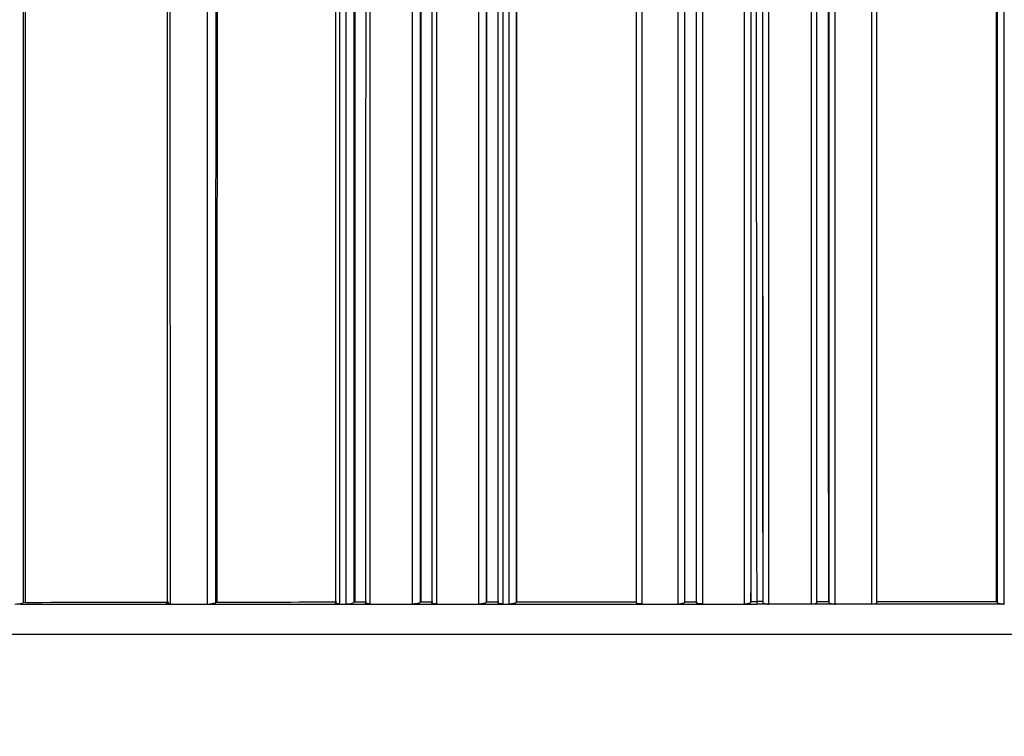
# Model space of a CAD drawing. Units: millimetres. Extents: x 0 to 744, y 0 to 1164.
# Drawn here: x 397 to 414, y 826 to 838 of the extents above; entities that cross this region are included whole.
import ezdxf
from ezdxf import colors
from ezdxf.entities.mleader import LeaderData, LeaderLine
from ezdxf.math import Vec2, Vec3

# ---------------------------------------------------------------- set-up
doc = ezdxf.new("R2010")
doc.units = ezdxf.units.MM
doc.layers.add('DV1_Défaut', color=7, linetype='Continuous')
doc.layers.add('Défaut', color=7, linetype='Continuous')

# ---------------------------------------------------------------- blocks, each defined once
blk = doc.blocks.new('_DOT')
at = {"color": 0}
blk.add_line((0, 0), (-1, 0), dxfattribs=at)
at = {"color": 0, "const_width": 0.333}
blk.add_lwpolyline([(-0.1665, 0, 1), (0.1665, 0, 1)], format="xyb", close=True, dxfattribs=at)
blk = doc.blocks.new('SE')
at = {"layer": 'DV1_Défaut', "color": 7, "linetype": 'Continuous'}
for p, q in [((403.239, 838.555), (403.24, 828.153)), ((408.744, 838.555), (408.744, 828.153)), ((409.444, 828.153), (409.444, 838.555)), ((409.844, 828.153), (409.844, 838.555)), ((410.544, 838.555), (410.544, 828.153)), ((397.444, 828.153), (399.844, 828.153)), ((397.532, 828.18), (397.503, 828.171)), ((399.844, 828.153), (399.933, 828.153)), ((399.933, 828.153), (400.553, 828.153)), ((400.553, 828.153), (400.644, 828.153)), ((400.644, 828.153), (402.644, 828.153)), ((400.708, 828.185), (400.687, 828.174)), ((402.644, 828.153), (402.739, 828.153)), ((402.739, 828.153), (402.849, 828.153)), ((402.849, 828.153), (402.944, 828.153)), ((402.944, 828.153), (403.144, 828.153)), ((402.992, 828.187), (402.976, 828.176)), ((402.992, 828.187), (403.19, 828.188)), ((403.144, 828.153), (403.24, 828.153)), ((403.24, 828.153), (403.947, 828.153)), ((403.947, 828.153), (404.044, 828.153)), ((404.044, 828.153), (404.244, 828.153)), ((404.084, 828.188), (404.071, 828.176)), ((404.084, 828.188), (404.282, 828.188)), ((404.244, 828.153), (404.341, 828.153)), ((404.341, 828.153), (405.046, 828.153)), ((405.046, 828.153), (405.144, 828.153)), ((405.144, 828.153), (405.344, 828.153)), ((405.176, 828.189), (405.165, 828.177)), ((405.176, 828.189), (405.375, 828.189)), ((405.344, 828.153), (405.442, 828.153)), ((405.442, 828.153), (405.545, 828.153)), ((405.545, 828.153), (405.644, 828.153)), ((405.644, 828.153), (407.644, 828.153)), ((405.672, 828.19), (405.663, 828.177)), ((407.644, 828.153), (407.744, 828.153)), ((407.744, 828.153), (408.344, 828.153)), ((408.344, 828.153), (408.444, 828.153)), ((408.444, 828.153), (408.644, 828.153)), ((408.453, 828.191), (408.45, 828.178)), ((408.453, 828.191), (408.651, 828.191)), ((408.644, 828.153), (408.744, 828.153)), ((408.744, 828.153), (409.444, 828.153)), ((409.444, 828.153), (409.544, 828.153)), ((409.545, 828.192), (409.544, 828.179)), ((409.544, 828.153), (409.644, 828.153)), ((409.545, 828.192), (409.644, 828.192)), ((409.644, 828.192), (409.644, 828.153)), ((409.743, 828.192), (409.644, 828.192)), ((409.744, 828.153), (409.644, 828.153)), ((409.743, 828.192), (409.744, 828.179)), ((409.844, 828.153), (409.744, 828.153)), ((410.544, 828.153), (409.844, 828.153)), ((410.644, 828.153), (410.544, 828.153)), ((410.836, 828.191), (410.637, 828.191)), ((410.844, 828.153), (410.644, 828.153)), ((410.836, 828.191), (410.838, 828.178)), ((410.944, 828.153), (410.844, 828.153)), ((411.544, 828.153), (410.944, 828.153)), ((411.644, 828.153), (411.544, 828.153)), ((413.644, 828.153), (411.644, 828.153)), ((413.616, 828.19), (413.625, 828.177)), ((413.743, 828.153), (413.644, 828.153)), ((389.644, 827.653), (429.644, 827.653))]:
    blk.add_line(p, q, dxfattribs=at)
for centre, radius, start, end in [((31190.26, 859.099), 30780.632, 179.9424688, 180.0575312), ((397.36, 828.704), 0.552, 270.2293, 284.94), ((400.562, 828.524), 0.371, 268.6787, 289.7), ((402.863, 828.434), 0.281, 267.1017, 293.6385)]:
    blk.add_arc(centre, radius, start, end, dxfattribs=at)
for points, knots in [([(405.162, 880.155), (405.162, 879.792), (405.162, 879.429), (405.162, 879.066), (405.162, 878.858), (405.162, 878.65), (405.162, 878.441), (405.162, 878.024), (405.162, 877.608), (405.162, 877.191), (405.162, 876.983), (405.162, 876.774), (405.162, 876.566), (405.162, 876.358), (405.162, 876.149), (405.162, 875.941), (405.162, 875.524), (405.162, 875.108), (405.162, 874.691), (405.163, 874.483), (405.163, 874.275), (405.163, 874.067), (405.163, 873.859), (405.163, 873.65), (405.163, 873.442), (405.163, 873.026), (405.163, 872.61), (405.163, 872.194), (405.163, 871.986), (405.163, 871.777), (405.163, 871.569), (405.163, 871.361), (405.163, 871.153), (405.163, 870.945), (405.163, 870.529), (405.163, 870.114), (405.163, 869.698), (405.163, 869.49), (405.163, 869.282), (405.163, 869.074), (405.163, 868.866), (405.163, 868.658), (405.163, 868.451), (405.163, 868.243), (405.163, 868.035), (405.163, 867.827), (405.163, 867.412), (405.163, 866.996), (405.164, 866.581), (405.164, 866.373), (405.164, 866.166), (405.164, 865.958), (405.164, 865.751), (405.164, 865.543), (405.164, 865.336), (405.164, 864.921), (405.164, 864.506), (405.164, 864.091), (405.164, 863.883), (405.164, 863.676), (405.164, 863.469), (405.164, 863.261), (405.164, 863.054), (405.164, 862.847), (405.164, 862.432), (405.164, 862.018), (405.164, 861.603), (405.164, 861.396), (405.164, 861.189), (405.164, 860.982), (405.164, 860.775), (405.164, 860.568), (405.165, 860.361), (405.165, 859.947), (405.165, 859.533), (405.165, 859.119), (405.165, 858.913), (405.165, 858.706), (405.165, 858.499), (405.165, 858.292), (405.165, 858.085), (405.165, 857.879), (405.165, 857.465), (405.165, 857.052), (405.165, 856.639), (405.165, 856.432), (405.165, 856.226), (405.165, 856.019), (405.165, 855.813), (405.165, 855.606), (405.165, 855.4), (405.165, 854.987), (405.165, 854.575), (405.166, 854.162), (405.166, 853.956), (405.166, 853.75), (405.166, 853.544), (405.166, 853.44), (405.166, 853.337), (405.166, 853.234), (405.166, 853.028), (405.166, 852.822), (405.166, 852.616), (405.166, 852.41), (405.166, 852.204), (405.166, 851.998), (405.166, 851.792), (405.166, 851.586), (405.166, 851.381), (405.166, 850.969), (405.166, 850.557), (405.166, 850.146), (405.166, 849.94), (405.166, 849.735), (405.166, 849.529), (405.166, 849.324), (405.166, 849.118), (405.166, 848.912), (405.166, 848.502), (405.166, 848.091), (405.167, 847.68), (405.167, 847.475), (405.167, 847.27), (405.167, 847.064), (405.167, 846.859), (405.167, 846.654), (405.167, 846.449), (405.167, 846.244), (405.167, 846.039), (405.167, 845.834), (405.167, 845.424), (405.167, 845.014), (405.167, 844.604), (405.167, 844.399), (405.167, 844.195), (405.167, 843.99), (405.167, 843.785), (405.167, 843.581), (405.167, 843.376), (405.167, 842.967), (405.167, 842.558), (405.167, 842.149), (405.167, 841.944), (405.167, 841.74), (405.167, 841.536), (405.167, 841.331), (405.167, 841.127), (405.167, 840.923), (405.167, 840.515), (405.167, 840.106), (405.167, 839.698), (405.167, 839.494), (405.167, 839.29), (405.167, 839.086), (405.167, 838.883), (405.167, 838.679), (405.167, 838.475), (405.167, 838.067), (405.167, 837.66), (405.167, 837.253), (405.167, 837.049), (405.167, 836.846), (405.167, 836.642), (405.167, 836.439), (405.167, 836.235), (405.167, 836.032), (405.167, 835.625), (405.167, 835.219), (405.167, 834.813), (405.167, 834.609), (405.167, 834.406), (405.167, 834.203), (405.167, 834), (405.166, 833.797), (405.166, 833.594), (405.166, 833.189), (405.166, 832.783), (405.166, 832.378), (405.166, 832.175), (405.166, 831.972), (405.166, 831.77), (405.166, 831.567), (405.166, 831.365), (405.166, 831.162), (405.166, 830.96), (405.166, 830.757), (405.166, 830.555), (405.166, 830.15), (405.166, 829.746), (405.166, 829.342), (405.166, 828.953), (405.165, 828.565), (405.165, 828.177)], [0, 0, 0, 0, 0.020687, 0.020687, 0.020687, 0.032569, 0.032569, 0.032569, 0.056333, 0.056333, 0.056333, 0.068214, 0.068214, 0.068214, 0.080096, 0.080096, 0.080096, 0.10386, 0.10386, 0.10386, 0.115741, 0.115741, 0.115741, 0.127623, 0.127623, 0.127623, 0.151387, 0.151387, 0.151387, 0.163268, 0.163268, 0.163268, 0.17515, 0.17515, 0.17515, 0.198914, 0.198914, 0.198914, 0.210795, 0.210795, 0.210795, 0.222677, 0.222677, 0.222677, 0.234559, 0.234559, 0.234559, 0.258322, 0.258322, 0.258322, 0.270204, 0.270204, 0.270204, 0.282086, 0.282086, 0.282086, 0.305849, 0.305849, 0.305849, 0.317731, 0.317731, 0.317731, 0.329613, 0.329613, 0.329613, 0.353377, 0.353377, 0.353377, 0.365258, 0.365258, 0.365258, 0.37714, 0.37714, 0.37714, 0.400904, 0.400904, 0.400904, 0.412785, 0.412785, 0.412785, 0.424667, 0.424667, 0.424667, 0.448431, 0.448431, 0.448431, 0.460313, 0.460313, 0.460313, 0.472194, 0.472194, 0.472194, 0.495958, 0.495958, 0.495958, 0.50784, 0.50784, 0.50784, 0.513781, 0.513781, 0.513781, 0.525663, 0.525663, 0.525663, 0.537545, 0.537545, 0.537545, 0.549426, 0.549426, 0.549426, 0.57319, 0.57319, 0.57319, 0.585072, 0.585072, 0.585072, 0.596953, 0.596953, 0.596953, 0.620717, 0.620717, 0.620717, 0.632599, 0.632599, 0.632599, 0.644481, 0.644481, 0.644481, 0.656362, 0.656362, 0.656362, 0.680126, 0.680126, 0.680126, 0.692008, 0.692008, 0.692008, 0.703889, 0.703889, 0.703889, 0.727653, 0.727653, 0.727653, 0.739535, 0.739535, 0.739535, 0.751416, 0.751416, 0.751416, 0.77518, 0.77518, 0.77518, 0.787061, 0.787061, 0.787061, 0.798943, 0.798943, 0.798943, 0.822707, 0.822707, 0.822707, 0.834588, 0.834588, 0.834588, 0.84647, 0.84647, 0.84647, 0.870233, 0.870233, 0.870233, 0.882115, 0.882115, 0.882115, 0.893997, 0.893997, 0.893997, 0.91776, 0.91776, 0.91776, 0.929641, 0.929641, 0.929641, 0.941523, 0.941523, 0.941523, 0.953405, 0.953405, 0.953405, 0.977168, 0.977168, 0.977168, 1, 1, 1, 1]), ([(405.176, 828.189), (405.179, 836.684), (405.179, 845.275), (405.175, 862.63), (405.172, 871.384), (405.171, 880.156)], [0, 0, 0, 0, 0.5, 0.5, 1, 1, 1, 1]), ([(405.046, 828.153), (405.046, 828.542), (405.046, 828.933), (405.046, 829.323), (405.046, 829.727), (405.046, 830.132), (405.046, 830.537), (405.046, 830.739), (405.046, 830.942), (405.046, 831.144), (405.046, 831.347), (405.046, 831.549), (405.046, 831.752), (405.046, 831.954), (405.046, 832.157), (405.046, 832.36), (405.046, 832.765), (405.046, 833.171), (405.046, 833.577), (405.046, 833.78), (405.046, 833.983), (405.046, 834.186), (405.046, 834.389), (405.046, 834.592), (405.046, 834.796), (405.046, 835.202), (405.046, 835.609), (405.046, 836.016), (405.046, 836.219), (405.046, 836.422), (405.046, 836.626), (405.046, 836.829), (405.046, 837.033), (405.046, 837.237), (405.046, 837.644), (405.046, 838.051), (405.046, 838.459), (405.046, 838.663), (405.046, 838.867), (405.046, 839.071), (405.046, 839.275), (405.046, 839.479), (405.046, 839.683), (405.046, 840.091), (405.046, 840.499), (405.046, 840.908), (405.046, 841.112), (405.046, 841.317), (405.046, 841.521), (405.046, 841.725), (405.046, 841.93), (405.046, 842.134), (405.046, 842.543), (405.046, 842.952), (405.046, 843.362), (405.046, 843.566), (405.046, 843.771), (405.046, 843.976), (405.046, 844.181), (405.046, 844.385), (405.046, 844.59), (405.046, 845), (405.046, 845.41), (405.046, 845.82), (405.046, 846.025), (405.046, 846.23), (405.046, 846.435), (405.046, 846.641), (405.046, 846.846), (405.046, 847.051), (405.046, 847.256), (405.046, 847.462), (405.046, 847.667), (405.046, 848.078), (405.046, 848.489), (405.046, 848.9), (405.046, 849.105), (405.046, 849.311), (405.046, 849.517), (405.046, 849.722), (405.046, 849.928), (405.046, 850.134), (405.046, 850.545), (405.046, 850.957), (405.046, 851.369), (405.046, 851.574), (405.046, 851.78), (405.046, 851.986), (405.046, 852.192), (405.046, 852.398), (405.046, 852.604), (405.046, 852.811), (405.046, 853.017), (405.046, 853.223), (405.046, 853.326), (405.046, 853.429), (405.046, 853.532), (405.045, 853.738), (405.045, 853.945), (405.045, 854.151), (405.045, 854.564), (405.045, 854.976), (405.045, 855.389), (405.045, 855.596), (405.045, 855.802), (405.045, 856.009), (405.045, 856.215), (405.045, 856.422), (405.045, 856.628), (405.045, 857.042), (405.045, 857.455), (405.045, 857.869), (405.045, 858.075), (405.045, 858.282), (405.045, 858.489), (405.045, 858.696), (405.045, 858.903), (405.045, 859.11), (405.045, 859.524), (405.045, 859.938), (405.045, 860.352), (405.045, 860.559), (405.045, 860.766), (405.045, 860.973), (405.045, 861.18), (405.045, 861.387), (405.045, 861.595), (405.045, 862.009), (405.045, 862.424), (405.045, 862.838), (405.045, 863.046), (405.045, 863.253), (405.045, 863.46), (405.045, 863.668), (405.045, 863.875), (405.045, 864.083), (405.045, 864.498), (405.045, 864.913), (405.045, 865.328), (405.045, 865.536), (405.045, 865.743), (405.045, 865.951), (405.045, 866.159), (405.045, 866.366), (405.045, 866.574), (405.045, 866.989), (405.045, 867.405), (405.045, 867.821), (405.045, 868.028), (405.045, 868.236), (405.045, 868.444), (405.045, 868.652), (405.045, 868.86), (405.045, 869.068), (405.045, 869.276), (405.045, 869.484), (405.045, 869.692), (405.045, 870.108), (405.045, 870.524), (405.045, 870.94), (405.045, 871.148), (405.045, 871.356), (405.045, 871.564), (405.045, 871.772), (405.045, 871.98), (405.045, 872.188), (405.045, 872.605), (405.045, 873.021), (405.045, 873.438), (405.045, 873.646), (405.045, 873.854), (405.045, 874.062), (405.045, 874.271), (405.045, 874.479), (405.045, 874.687), (405.045, 875.104), (405.045, 875.521), (405.045, 875.937), (405.045, 876.146), (405.045, 876.354), (405.045, 876.562), (405.045, 876.771), (405.045, 876.979), (405.045, 877.188), (405.045, 877.605), (405.045, 878.021), (405.045, 878.438), (405.045, 878.647), (405.045, 878.855), (405.045, 879.064), (405.045, 879.393), (405.045, 879.723), (405.045, 880.053)], [0, 0, 0, 0, 0.022978, 0.022978, 0.022978, 0.046783, 0.046783, 0.046783, 0.058685, 0.058685, 0.058685, 0.070588, 0.070588, 0.070588, 0.08249, 0.08249, 0.08249, 0.106295, 0.106295, 0.106295, 0.118197, 0.118197, 0.118197, 0.1301, 0.1301, 0.1301, 0.153905, 0.153905, 0.153905, 0.165808, 0.165808, 0.165808, 0.17771, 0.17771, 0.17771, 0.201515, 0.201515, 0.201515, 0.213418, 0.213418, 0.213418, 0.225321, 0.225321, 0.225321, 0.249126, 0.249126, 0.249126, 0.261029, 0.261029, 0.261029, 0.272931, 0.272931, 0.272931, 0.296737, 0.296737, 0.296737, 0.30864, 0.30864, 0.30864, 0.320542, 0.320542, 0.320542, 0.344348, 0.344348, 0.344348, 0.356251, 0.356251, 0.356251, 0.368154, 0.368154, 0.368154, 0.380057, 0.380057, 0.380057, 0.403863, 0.403863, 0.403863, 0.415766, 0.415766, 0.415766, 0.427669, 0.427669, 0.427669, 0.451475, 0.451475, 0.451475, 0.463378, 0.463378, 0.463378, 0.475281, 0.475281, 0.475281, 0.487185, 0.487185, 0.487185, 0.493136, 0.493136, 0.493136, 0.505039, 0.505039, 0.505039, 0.528846, 0.528846, 0.528846, 0.540749, 0.540749, 0.540749, 0.552652, 0.552652, 0.552652, 0.576459, 0.576459, 0.576459, 0.588362, 0.588362, 0.588362, 0.600266, 0.600266, 0.600266, 0.624073, 0.624073, 0.624073, 0.635976, 0.635976, 0.635976, 0.647879, 0.647879, 0.647879, 0.671686, 0.671686, 0.671686, 0.68359, 0.68359, 0.68359, 0.695494, 0.695494, 0.695494, 0.719301, 0.719301, 0.719301, 0.731204, 0.731204, 0.731204, 0.743108, 0.743108, 0.743108, 0.766915, 0.766915, 0.766915, 0.778819, 0.778819, 0.778819, 0.790723, 0.790723, 0.790723, 0.802627, 0.802627, 0.802627, 0.826434, 0.826434, 0.826434, 0.838338, 0.838338, 0.838338, 0.850242, 0.850242, 0.850242, 0.87405, 0.87405, 0.87405, 0.885953, 0.885953, 0.885953, 0.897857, 0.897857, 0.897857, 0.921665, 0.921665, 0.921665, 0.933569, 0.933569, 0.933569, 0.945473, 0.945473, 0.945473, 0.969281, 0.969281, 0.969281, 0.981185, 0.981185, 0.981185, 1, 1, 1, 1]), ([(397.498, 869.661), (397.499, 868.926), (397.499, 868.191), (397.499, 867.457), (397.499, 867.051), (397.499, 866.646), (397.5, 866.24), (397.5, 865.835), (397.5, 865.43), (397.5, 865.025), (397.5, 864.619), (397.5, 864.214), (397.5, 863.81), (397.501, 863.405), (397.501, 863), (397.501, 862.595), (397.501, 862.191), (397.501, 861.786), (397.501, 861.382), (397.501, 860.978), (397.501, 860.573), (397.501, 860.169), (397.502, 859.765), (397.502, 859.361), (397.502, 858.958), (397.502, 858.554), (397.502, 858.15), (397.502, 857.747), (397.502, 857.343), (397.502, 856.94), (397.502, 856.537), (397.503, 855.73), (397.503, 854.924), (397.503, 854.119), (397.503, 853.716), (397.503, 853.313), (397.503, 852.911), (397.503, 852.509), (397.503, 852.106), (397.503, 851.704), (397.503, 851.302), (397.503, 850.9), (397.503, 850.498), (397.503, 850.096), (397.504, 849.694), (397.504, 849.293), (397.504, 849.192), (397.504, 849.092), (397.504, 848.992), (397.504, 848.59), (397.504, 848.188), (397.504, 847.787), (397.504, 847.386), (397.504, 846.985), (397.504, 846.583), (397.504, 846.182), (397.504, 845.781), (397.504, 845.381), (397.504, 844.98), (397.504, 844.579), (397.504, 844.179), (397.504, 843.778), (397.504, 843.378), (397.504, 842.977), (397.504, 842.577), (397.504, 842.177), (397.504, 841.777), (397.504, 841.377), (397.504, 840.977), (397.504, 840.577), (397.504, 840.177), (397.504, 839.777), (397.504, 839.378), (397.504, 838.978), (397.504, 838.578), (397.504, 838.179), (397.504, 837.78), (397.504, 837.38), (397.504, 836.981), (397.504, 836.582), (397.504, 836.183), (397.504, 835.784), (397.504, 835.385), (397.504, 834.987), (397.504, 834.588), (397.504, 833.791), (397.503, 832.994), (397.503, 832.197), (397.503, 831.799), (397.503, 831.401), (397.503, 831.003), (397.503, 830.605), (397.503, 830.207), (397.503, 829.809), (397.503, 829.412), (397.503, 829.014), (397.503, 828.616), (397.503, 828.468), (397.503, 828.32), (397.503, 828.171)], [0, 0, 0, 0, 0.052587, 0.052587, 0.052587, 0.08163, 0.08163, 0.08163, 0.110673, 0.110673, 0.110673, 0.139716, 0.139716, 0.139716, 0.168758, 0.168758, 0.168758, 0.197801, 0.197801, 0.197801, 0.226843, 0.226843, 0.226843, 0.255885, 0.255885, 0.255885, 0.284927, 0.284927, 0.284927, 0.313969, 0.313969, 0.313969, 0.372053, 0.372053, 0.372053, 0.401094, 0.401094, 0.401094, 0.430136, 0.430136, 0.430136, 0.459177, 0.459177, 0.459177, 0.488218, 0.488218, 0.488218, 0.495478, 0.495478, 0.495478, 0.52452, 0.52452, 0.52452, 0.553561, 0.553561, 0.553561, 0.582601, 0.582601, 0.582601, 0.611642, 0.611642, 0.611642, 0.640682, 0.640682, 0.640682, 0.669722, 0.669722, 0.669722, 0.698762, 0.698762, 0.698762, 0.727802, 0.727802, 0.727802, 0.756842, 0.756842, 0.756842, 0.785882, 0.785882, 0.785882, 0.814922, 0.814922, 0.814922, 0.843961, 0.843961, 0.843961, 0.902041, 0.902041, 0.902041, 0.93108, 0.93108, 0.93108, 0.96012, 0.96012, 0.96012, 0.989159, 0.989159, 0.989159, 1, 1, 1, 1]), ([(397.525, 869.666), (397.527, 866.17), (397.529, 862.682), (397.532, 855.731), (397.533, 852.267), (397.534, 845.355), (397.534, 841.908), (397.533, 835.031), (397.533, 831.602), (397.532, 828.18)], [0, 0, 0, 0, 0.25, 0.25, 0.5, 0.5, 0.75, 0.75, 1, 1, 1, 1]), ([(399.891, 828.174), (399.891, 828.536), (399.891, 828.899), (399.891, 829.262), (399.891, 829.659), (399.891, 830.056), (399.891, 830.453), (399.891, 830.85), (399.892, 831.248), (399.892, 831.645), (399.892, 832.042), (399.892, 832.44), (399.892, 832.838), (399.892, 833.235), (399.892, 833.633), (399.892, 834.031), (399.892, 834.429), (399.892, 834.827), (399.892, 835.226), (399.892, 835.624), (399.892, 836.022), (399.892, 836.421), (399.892, 836.819), (399.892, 837.218), (399.892, 837.617), (399.892, 837.717), (399.892, 837.817), (399.892, 837.916), (399.892, 838.315), (399.892, 838.714), (399.892, 839.114), (399.892, 839.513), (399.892, 839.912), (399.892, 840.312), (399.892, 840.711), (399.892, 841.111), (399.892, 841.511), (399.892, 841.911), (399.892, 842.311), (399.892, 842.711), (399.892, 843.111), (399.892, 843.511), (399.892, 843.912), (399.892, 844.312), (399.892, 844.713), (399.892, 845.113), (399.892, 846.297), (399.892, 847.482), (399.892, 848.668)], [0, 0, 0, 0, 0.053453, 0.053453, 0.053453, 0.11187, 0.11187, 0.11187, 0.170287, 0.170287, 0.170287, 0.228703, 0.228703, 0.228703, 0.28712, 0.28712, 0.28712, 0.345536, 0.345536, 0.345536, 0.403952, 0.403952, 0.403952, 0.462368, 0.462368, 0.462368, 0.476972, 0.476972, 0.476972, 0.535388, 0.535388, 0.535388, 0.593804, 0.593804, 0.593804, 0.652219, 0.652219, 0.652219, 0.710635, 0.710635, 0.710635, 0.76905, 0.76905, 0.76905, 0.827465, 0.827465, 0.827465, 1, 1, 1, 1]), ([(399.932, 848.554), (399.932, 847.397), (399.932, 846.242), (399.932, 845.088), (399.932, 844.687), (399.932, 844.286), (399.932, 843.885), (399.932, 843.485), (399.932, 843.084), (399.932, 842.684), (399.932, 842.284), (399.932, 841.884), (399.932, 841.484), (399.932, 841.084), (399.932, 840.684), (399.932, 840.284), (399.932, 839.884), (399.932, 839.485), (399.932, 839.085), (399.932, 838.686), (399.932, 838.287), (399.932, 837.888), (399.932, 837.788), (399.932, 837.688), (399.932, 837.588), (399.932, 837.189), (399.932, 836.79), (399.932, 836.392), (399.932, 835.993), (399.932, 835.594), (399.932, 835.196), (399.932, 834.797), (399.932, 834.399), (399.932, 834.001), (399.932, 833.603), (399.932, 833.205), (399.932, 832.807), (399.933, 832.409), (399.933, 832.012), (399.933, 831.614), (399.933, 831.217), (399.933, 830.819), (399.933, 830.422), (399.933, 830.025), (399.933, 829.628), (399.933, 829.231), (399.933, 828.871), (399.933, 828.512), (399.933, 828.153), (399.933, 828.153), (399.933, 828.153), (399.933, 828.153)], [0, 0, 0, 0, 0.169, 0.169, 0.169, 0.227706, 0.227706, 0.227706, 0.286411, 0.286411, 0.286411, 0.345117, 0.345117, 0.345117, 0.403822, 0.403822, 0.403822, 0.462526, 0.462526, 0.462526, 0.521231, 0.521231, 0.521231, 0.535907, 0.535907, 0.535907, 0.594611, 0.594611, 0.594611, 0.653316, 0.653316, 0.653316, 0.712019, 0.712019, 0.712019, 0.770723, 0.770723, 0.770723, 0.829427, 0.829427, 0.829427, 0.88813, 0.88813, 0.88813, 0.946833, 0.946833, 0.946833, 0.999997, 0.999997, 0.999997, 1, 1, 1, 1]), ([(405.364, 828.177), (405.365, 828.855), (405.365, 829.534), (405.365, 830.213), (405.365, 830.609), (405.365, 831.005), (405.365, 831.401), (405.365, 831.797), (405.365, 832.194), (405.365, 832.591), (405.365, 832.988), (405.365, 833.385), (405.365, 833.782), (405.366, 834.179), (405.366, 834.576), (405.366, 834.974), (405.366, 835.372), (405.366, 835.77), (405.366, 836.168), (405.366, 836.566), (405.366, 836.964), (405.366, 837.363), (405.366, 837.761), (405.366, 838.16), (405.366, 838.559), (405.366, 838.658), (405.366, 838.758), (405.366, 838.858), (405.366, 839.257), (405.366, 839.656), (405.366, 840.055), (405.366, 840.455), (405.366, 840.855), (405.366, 841.254), (405.366, 841.654), (405.366, 842.054), (405.366, 842.454), (405.366, 842.855), (405.366, 843.255), (405.366, 843.656), (405.366, 844.056), (405.366, 844.457), (405.366, 844.858), (405.366, 846.127), (405.366, 847.397), (405.366, 848.669)], [0, 0, 0, 0, 0.100156, 0.100156, 0.100156, 0.158536, 0.158536, 0.158536, 0.216915, 0.216915, 0.216915, 0.275295, 0.275295, 0.275295, 0.333675, 0.333675, 0.333675, 0.392054, 0.392054, 0.392054, 0.450434, 0.450434, 0.450434, 0.508813, 0.508813, 0.508813, 0.523408, 0.523408, 0.523408, 0.581788, 0.581788, 0.581788, 0.640167, 0.640167, 0.640167, 0.698546, 0.698546, 0.698546, 0.756926, 0.756926, 0.756926, 0.815305, 0.815305, 0.815305, 1, 1, 1, 1]), ([(405.442, 848.554), (405.442, 847.313), (405.442, 846.073), (405.442, 844.836), (405.442, 844.435), (405.442, 844.034), (405.442, 843.633), (405.442, 843.232), (405.442, 842.831), (405.442, 842.431), (405.442, 842.031), (405.442, 841.63), (405.442, 841.23), (405.442, 840.83), (405.442, 840.431), (405.442, 840.031), (405.442, 839.631), (405.442, 839.232), (405.442, 838.833), (405.442, 838.733), (405.442, 838.633), (405.442, 838.533), (405.442, 838.134), (405.442, 837.735), (405.442, 837.337), (405.442, 836.938), (405.442, 836.54), (405.442, 836.141), (405.442, 835.743), (405.442, 835.345), (405.442, 834.947), (405.442, 834.549), (405.442, 834.152), (405.442, 833.754), (405.442, 833.357), (405.442, 832.96), (405.442, 832.563), (405.442, 832.166), (405.442, 831.769), (405.442, 831.373), (405.442, 830.976), (405.442, 830.58), (405.442, 830.184), (405.442, 829.506), (405.442, 828.829), (405.442, 828.153), (405.442, 828.153), (405.442, 828.153), (405.442, 828.153)], [0, 0, 0, 0, 0.180983, 0.180983, 0.180983, 0.239648, 0.239648, 0.239648, 0.298312, 0.298312, 0.298312, 0.356976, 0.356976, 0.356976, 0.415639, 0.415639, 0.415639, 0.474304, 0.474304, 0.474304, 0.48897, 0.48897, 0.48897, 0.547633, 0.547633, 0.547633, 0.606297, 0.606297, 0.606297, 0.66496, 0.66496, 0.66496, 0.723623, 0.723623, 0.723623, 0.782286, 0.782286, 0.782286, 0.840949, 0.840949, 0.840949, 0.899612, 0.899612, 0.899612, 0.999997, 0.999997, 0.999997, 1, 1, 1, 1]), ([(399.933, 828.153), (399.923, 828.153), (399.914, 828.153), (399.906, 828.154), (399.898, 828.155), (399.892, 828.156), (399.888, 828.157), (399.883, 828.159), (399.88, 828.16), (399.88, 828.162), (399.879, 828.164), (399.88, 828.167), (399.883, 828.169), (399.885, 828.17), (399.887, 828.172), (399.891, 828.174)], [0, 0, 0, 0, 0.216018, 0.216018, 0.216018, 0.432075, 0.432075, 0.432075, 0.647512, 0.647512, 0.647512, 0.861622, 0.861622, 0.861622, 1, 1, 1, 1]), ([(402.739, 828.153), (402.728, 828.153), (402.718, 828.153), (402.709, 828.154), (402.701, 828.155), (402.693, 828.156), (402.687, 828.158), (402.681, 828.159), (402.677, 828.161), (402.674, 828.163), (402.672, 828.166), (402.671, 828.168), (402.672, 828.171), (402.673, 828.172), (402.675, 828.174), (402.677, 828.176)], [0, 0, 0, 0, 0.215229, 0.215229, 0.215229, 0.430478, 0.430478, 0.430478, 0.645396, 0.645396, 0.645396, 0.859598, 0.859598, 0.859598, 1, 1, 1, 1]), ([(403.24, 828.153), (403.229, 828.153), (403.219, 828.153), (403.21, 828.154), (403.201, 828.155), (403.193, 828.156), (403.187, 828.158), (403.181, 828.159), (403.176, 828.161), (403.173, 828.164), (403.17, 828.166), (403.169, 828.168), (403.17, 828.171), (403.171, 828.172), (403.173, 828.174), (403.175, 828.176)], [0, 0, 0, 0, 0.215108, 0.215108, 0.215108, 0.430234, 0.430234, 0.430234, 0.645072, 0.645072, 0.645072, 0.859286, 0.859286, 0.859286, 1, 1, 1, 1]), ([(404.071, 828.176), (404.068, 828.174), (404.063, 828.171), (404.056, 828.169), (404.05, 828.166), (404.042, 828.164), (404.033, 828.162), (404.024, 828.159), (404.014, 828.158), (404.003, 828.156), (403.992, 828.155), (403.981, 828.154), (403.97, 828.153), (403.962, 828.153), (403.955, 828.153), (403.947, 828.153)], [0, 0, 0, 0, 0.213668, 0.213668, 0.213668, 0.427321, 0.427321, 0.427321, 0.641201, 0.641201, 0.641201, 0.855556, 0.855556, 0.855556, 1, 1, 1, 1]), ([(404.341, 828.153), (404.33, 828.153), (404.32, 828.153), (404.311, 828.154), (404.301, 828.155), (404.293, 828.156), (404.286, 828.158), (404.279, 828.159), (404.274, 828.162), (404.271, 828.164), (404.268, 828.166), (404.266, 828.169), (404.266, 828.171), (404.267, 828.173), (404.268, 828.175), (404.27, 828.177)], [0, 0, 0, 0, 0.214866, 0.214866, 0.214866, 0.429744, 0.429744, 0.429744, 0.64442, 0.64442, 0.64442, 0.858658, 0.858658, 0.858658, 1, 1, 1, 1]), ([(405.165, 828.177), (405.163, 828.174), (405.159, 828.172), (405.153, 828.169), (405.147, 828.166), (405.139, 828.164), (405.131, 828.162), (405.122, 828.16), (405.112, 828.158), (405.102, 828.156), (405.091, 828.155), (405.08, 828.154), (405.068, 828.153), (405.061, 828.153), (405.053, 828.153), (405.046, 828.153)], [0, 0, 0, 0, 0.213875, 0.213875, 0.213875, 0.427741, 0.427741, 0.427741, 0.641758, 0.641758, 0.641758, 0.856087, 0.856087, 0.856087, 1, 1, 1, 1]), ([(405.442, 828.153), (405.431, 828.153), (405.421, 828.153), (405.411, 828.154), (405.401, 828.155), (405.393, 828.156), (405.386, 828.158), (405.378, 828.16), (405.373, 828.162), (405.369, 828.164), (405.365, 828.166), (405.363, 828.169), (405.362, 828.172), (405.362, 828.173), (405.363, 828.175), (405.364, 828.177)], [0, 0, 0, 0, 0.214664, 0.214664, 0.214664, 0.429335, 0.429335, 0.429335, 0.643877, 0.643877, 0.643877, 0.858135, 0.858135, 0.858135, 1, 1, 1, 1]), ([(405.663, 828.177), (405.661, 828.175), (405.657, 828.172), (405.651, 828.169), (405.646, 828.167), (405.638, 828.164), (405.63, 828.162), (405.621, 828.16), (405.611, 828.158), (405.601, 828.156), (405.59, 828.155), (405.579, 828.154), (405.568, 828.153), (405.56, 828.153), (405.553, 828.153), (405.545, 828.153)], [0, 0, 0, 0, 0.213963, 0.213963, 0.213963, 0.427919, 0.427919, 0.427919, 0.641994, 0.641994, 0.641994, 0.85632, 0.85632, 0.85632, 1, 1, 1, 1]), ([(407.744, 828.153), (407.733, 828.153), (407.722, 828.153), (407.712, 828.154), (407.701, 828.155), (407.692, 828.156), (407.684, 828.158), (407.676, 828.16), (407.669, 828.162), (407.664, 828.164), (407.659, 828.167), (407.655, 828.17), (407.654, 828.172), (407.653, 828.174), (407.653, 828.176), (407.653, 828.178)], [0, 0, 0, 0, 0.214379, 0.214379, 0.214379, 0.42876, 0.42876, 0.42876, 0.643111, 0.643111, 0.643111, 0.857399, 0.857399, 0.857399, 1, 1, 1, 1]), ([(408.45, 828.178), (408.449, 828.175), (408.446, 828.173), (408.442, 828.17), (408.438, 828.167), (408.432, 828.165), (408.424, 828.162), (408.417, 828.16), (408.408, 828.158), (408.398, 828.157), (408.388, 828.155), (408.377, 828.154), (408.366, 828.153), (408.359, 828.153), (408.351, 828.153), (408.344, 828.153)], [0, 0, 0, 0, 0.214261, 0.214261, 0.214261, 0.428521, 0.428521, 0.428521, 0.642793, 0.642793, 0.642793, 0.857089, 0.857089, 0.857089, 1, 1, 1, 1]), ([(408.744, 828.153), (408.733, 828.153), (408.722, 828.153), (408.712, 828.154), (408.701, 828.155), (408.691, 828.156), (408.683, 828.158), (408.674, 828.16), (408.667, 828.162), (408.662, 828.165), (408.656, 828.167), (408.652, 828.17), (408.65, 828.173), (408.649, 828.174), (408.648, 828.176), (408.649, 828.178)], [0, 0, 0, 0, 0.214315, 0.214315, 0.214315, 0.42863, 0.42863, 0.42863, 0.642938, 0.642938, 0.642938, 0.857229, 0.857229, 0.857229, 1, 1, 1, 1]), ([(409.544, 828.179), (409.544, 828.176), (409.542, 828.173), (409.539, 828.17), (409.535, 828.167), (409.529, 828.165), (409.522, 828.162), (409.515, 828.16), (409.507, 828.158), (409.497, 828.157), (409.488, 828.155), (409.477, 828.154), (409.466, 828.153), (409.459, 828.153), (409.451, 828.153), (409.444, 828.153)], [0, 0, 0, 0, 0.21429, 0.21429, 0.21429, 0.428579, 0.428579, 0.428579, 0.642869, 0.642869, 0.642869, 0.857159, 0.857159, 0.857159, 1, 1, 1, 1]), ([(409.744, 828.179), (409.744, 828.176), (409.746, 828.173), (409.749, 828.17), (409.753, 828.167), (409.759, 828.165), (409.766, 828.162), (409.773, 828.16), (409.781, 828.158), (409.791, 828.157), (409.8, 828.155), (409.811, 828.154), (409.822, 828.153), (409.829, 828.153), (409.837, 828.153), (409.844, 828.153)], [0, 0, 0, 0, 0.21429, 0.21429, 0.21429, 0.428579, 0.428579, 0.428579, 0.642869, 0.642869, 0.642869, 0.857159, 0.857159, 0.857159, 1, 1, 1, 1]), ([(410.544, 828.153), (410.555, 828.153), (410.566, 828.153), (410.576, 828.154), (410.587, 828.155), (410.597, 828.156), (410.605, 828.158), (410.614, 828.16), (410.621, 828.162), (410.626, 828.165), (410.632, 828.167), (410.636, 828.17), (410.638, 828.173), (410.639, 828.174), (410.64, 828.176), (410.639, 828.178)], [0, 0, 0, 0, 0.214315, 0.214315, 0.214315, 0.42863, 0.42863, 0.42863, 0.642938, 0.642938, 0.642938, 0.857229, 0.857229, 0.857229, 1, 1, 1, 1]), ([(410.838, 828.178), (410.839, 828.175), (410.842, 828.173), (410.846, 828.17), (410.85, 828.167), (410.856, 828.165), (410.864, 828.162), (410.871, 828.16), (410.88, 828.158), (410.89, 828.157), (410.9, 828.155), (410.911, 828.154), (410.922, 828.153), (410.929, 828.153), (410.937, 828.153), (410.944, 828.153)], [0, 0, 0, 0, 0.214261, 0.214261, 0.214261, 0.428521, 0.428521, 0.428521, 0.642793, 0.642793, 0.642793, 0.857089, 0.857089, 0.857089, 1, 1, 1, 1]), ([(411.544, 828.153), (411.555, 828.153), (411.566, 828.153), (411.576, 828.154), (411.587, 828.155), (411.596, 828.156), (411.604, 828.158), (411.612, 828.16), (411.619, 828.162), (411.624, 828.164), (411.629, 828.167), (411.633, 828.17), (411.634, 828.172), (411.635, 828.174), (411.635, 828.176), (411.635, 828.178)], [0, 0, 0, 0, 0.214379, 0.214379, 0.214379, 0.42876, 0.42876, 0.42876, 0.643111, 0.643111, 0.643111, 0.857399, 0.857399, 0.857399, 1, 1, 1, 1]), ([(413.625, 828.177), (413.627, 828.175), (413.631, 828.172), (413.637, 828.169), (413.642, 828.167), (413.65, 828.164), (413.658, 828.162), (413.667, 828.16), (413.677, 828.158), (413.687, 828.156), (413.698, 828.155), (413.709, 828.154), (413.72, 828.153), (413.728, 828.153), (413.735, 828.153), (413.743, 828.153)], [0, 0, 0, 0, 0.213963, 0.213963, 0.213963, 0.427919, 0.427919, 0.427919, 0.641994, 0.641994, 0.641994, 0.85632, 0.85632, 0.85632, 1, 1, 1, 1])]:
    blk.add_open_spline(points, degree=3, knots=knots, dxfattribs=at)
for points in [[(402.977, 838.672), (402.977, 835.159), (402.977, 831.66), (402.976, 828.176)], [(402.994, 838.682), (402.994, 835.169), (402.993, 831.671), (402.992, 828.187)], [(403.175, 828.176), (403.176, 831.66), (403.176, 835.159), (403.177, 838.672)], [(404.072, 838.673), (404.072, 835.159), (404.071, 831.659), (404.071, 828.176)], [(404.086, 838.683), (404.086, 835.169), (404.085, 831.671), (404.084, 828.188)], [(404.27, 828.177), (404.271, 831.659), (404.271, 835.158), (404.271, 838.673)], [(408.451, 838.674), (408.451, 835.156), (408.451, 831.656), (408.45, 828.178)], [(408.453, 828.191), (408.454, 831.669), (408.454, 835.167), (408.455, 838.684)], [(408.649, 828.178), (408.65, 831.656), (408.65, 835.156), (408.65, 838.674)], [(409.546, 838.674), (409.546, 835.155), (409.545, 831.655), (409.544, 828.179)], [(409.547, 838.684), (409.547, 835.166), (409.546, 831.668), (409.545, 828.192)], [(409.741, 838.684), (409.741, 835.166), (409.742, 831.668), (409.743, 828.192)], [(409.742, 838.674), (409.742, 835.155), (409.743, 831.655), (409.744, 828.179)], [(410.639, 828.178), (410.638, 831.656), (410.638, 835.156), (410.638, 838.674)], [(410.836, 828.191), (410.834, 831.669), (410.834, 835.167), (410.833, 838.684)], [(410.837, 838.674), (410.837, 835.156), (410.837, 831.656), (410.838, 828.178)], [(402.849, 828.153), (402.849, 831.606), (402.849, 835.073), (402.849, 838.554)], [(403.947, 828.153), (403.947, 831.604), (403.948, 835.072), (403.948, 838.555)], [(404.341, 838.555), (404.341, 835.072), (404.341, 831.604), (404.341, 828.153)], [(408.344, 828.153), (408.344, 831.6), (408.344, 835.069), (408.344, 838.555)], [(410.944, 828.153), (410.944, 831.6), (410.944, 835.069), (410.944, 838.555)], [(400.553, 828.153), (400.554, 831.507), (400.554, 834.873), (400.554, 838.251)], [(402.738, 838.251), (402.738, 834.871), (402.739, 831.505), (402.739, 828.153)], [(405.545, 828.153), (405.545, 831.502), (405.545, 834.869), (405.546, 838.25)], [(407.744, 838.25), (407.744, 834.867), (407.744, 831.5), (407.744, 828.153)], [(411.544, 838.25), (411.544, 834.867), (411.544, 831.5), (411.544, 828.153)], [(413.743, 828.153), (413.743, 831.502), (413.743, 834.869), (413.742, 838.25)], [(400.688, 838.171), (400.688, 834.828), (400.688, 831.495), (400.687, 828.174)], [(400.711, 838.181), (400.71, 834.838), (400.709, 831.506), (400.708, 828.185)], [(402.677, 828.176), (402.678, 831.495), (402.679, 834.827), (402.679, 838.172)], [(405.664, 838.173), (405.664, 834.826), (405.664, 831.493), (405.663, 828.177)], [(405.672, 828.19), (405.674, 831.505), (405.674, 834.837), (405.675, 838.184)], [(407.653, 828.178), (407.654, 831.492), (407.655, 834.825), (407.655, 838.174)], [(411.635, 828.178), (411.634, 831.492), (411.633, 834.825), (411.633, 838.174)], [(413.616, 828.19), (413.614, 831.505), (413.614, 834.837), (413.613, 838.184)], [(413.624, 838.173), (413.624, 834.826), (413.624, 831.493), (413.625, 828.177)], [(397.532, 828.18), (398.289, 828.182), (399.086, 828.183), (399.914, 828.184)], [(400.708, 828.185), (401.355, 828.186), (402.018, 828.186), (402.694, 828.187)], [(405.672, 828.19), (406.329, 828.19), (406.992, 828.19), (407.658, 828.191)], [(413.616, 828.19), (412.959, 828.19), (412.296, 828.19), (411.63, 828.191)]]:
    blk.add_open_spline(points, degree=3, dxfattribs=at)

msp = doc.modelspace()

# ---------------------------------------------------------------- block references
at = {"layer": 'Défaut'}
msp.add_blockref('SE', (0, 0), dxfattribs=at)

# ---------------------------------------------------------------- leaders
at = {"layer": 'Défaut', "color": 7, "linetype": 'Continuous'}
ml = msp.add_multileader_mtext('Standard', dxfattribs=at)
ml.set_content('{\\pxsm0.9;\\fSolid Edge ISO|b1||i0||c0|p34;\\W1.;20/02/2024\\P}', color=256)
ml.set_leader_properties()
ml.set_arrow_properties(name='DOT')
ml.build(insert=Vec2(0, 0))
ml.multileader.update_dxf_attribs({"leader_type": 0, "dogleg_length": 0, "arrow_head_size": 12})
ctx = ml.context
ctx.base_point, ctx.char_height, ctx.arrow_head_size = Vec3(656.602, 1157.093), 12, 12
notes = []
notes.append((ctx, [(0, (0, 0, 0), (0, 0), (1, 0), 1, [])]))
ctx.mtext.insert = Vec3(658.602, 1163.093)
for ctx, leaders in notes:
    for number, flags, end, landing, length, lines in leaders:
        leader = LeaderData()
        leader.index, (leader.has_last_leader_line, leader.has_dogleg_vector, leader.attachment_direction) = number, flags
        leader.last_leader_point, leader.dogleg_vector, leader.dogleg_length = Vec3(end), Vec3(landing), length
        for number, points, colour, breaks in lines:
            line = LeaderLine()
            line.index, line.vertices, line.color, line.breaks = number, Vec3.list(points), colors.encode_raw_color(colour), breaks
            leader.lines.append(line)
        ctx.leaders.append(leader)

doc.saveas('drawing.dxf')
